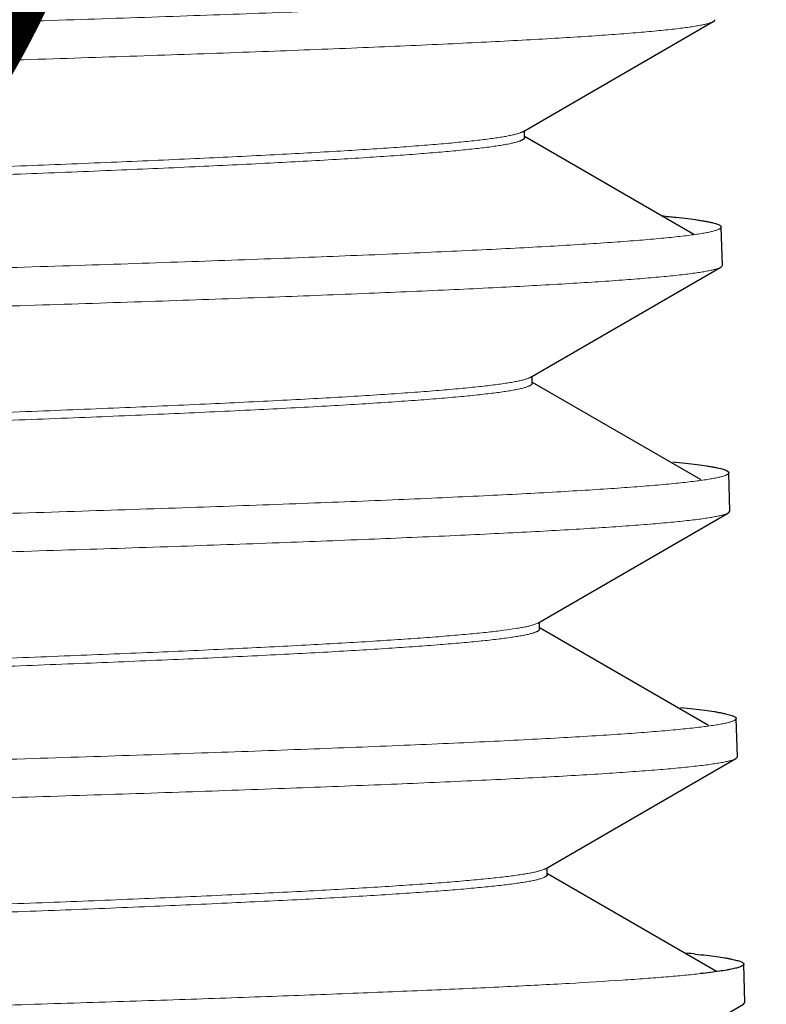
# Model space of a CAD drawing. Units: inches. Extents: x -3.5 to 8, y -15.4 to -11.
# Drawn here: x 7.1 to 7.3, y -12.1 to -11.8 of the extents above; entities that cross this region are included whole.
import ezdxf

# ---------------------------------------------------------------- set-up
doc = ezdxf.new("R2010")
doc.units = ezdxf.units.IN
doc.header["$LTSCALE"] = 0.5
doc.header["$MEASUREMENT"] = 0
doc.header["$PDMODE"] = 3
doc.header["$PDSIZE"] = 0.3125
doc.layers.get('0').update_dxf_attribs({"linetype": 'CONTINUOUS'})
doc.layers.get('Defpoints').update_dxf_attribs({"linetype": 'CONTINUOUS'})
doc.layers.add('Heavy', color=7, linetype='CONTINUOUS', lineweight=30)
doc.layers.add('Light', color=7, linetype='CONTINUOUS', lineweight=15)
doc.styles.get("Standard").update_dxf_attribs({"font": 'Helvetica Light.ttf', "width": 0.8, "height": 0.18})
doc.dimstyles.get("Standard").update_dxf_attribs({"dimtxt": 0.1, "dimasz": 0.1875, "dimexe": 0.1, "dimexo": 0.1, "dimgap": 0.09, "dimtad": 0, "dimtih": 1, "dimtoh": 1, "dimdec": 3, "dimzin": 4, "dimdsep": 46, "dimtxsty": 'Standard', "dimcen": 0.09, "dimadec": 0, "dimazin": 0, "dimtol": 1, "dimtp": 0.005, "dimtm": 0.005, "dimtfac": 1, "dimtdec": 3, "dimtofl": 0, "dimtmove": 0, "dimatfit": 3, "dimfxl": 1, "dimtolj": 1, "dimtzin": 4, "dimarcsym": 0})

# ---------------------------------------------------------------- blocks, each defined once
blk = doc.blocks.new('*D13')
at = {"color": 0, "lineweight": -2, "transparency": 16777216}
for p, q in [((5.724760095070232, -12.18785610182974), (5.724760095070232, -11.3167652761816)), ((8.008260095070233, -12.14610609425474), (8.008260095070233, -11.3167652761816)), ((5.912260095070232, -11.4167652761816), (6.418165267484025, -11.4167652761816)), ((7.820760095070233, -11.4167652761816), (7.31485492265644, -11.4167652761816))]:
    blk.add_line(p, q, dxfattribs=at)
at = {"color": 0, "transparency": 16777216}
for points in [[(5.912260095070232, -11.3855152761816), (5.912260095070232, -11.4480152761816), (5.724760095070232, -11.4167652761816)], [(7.820760095070233, -11.3855152761816), (7.820760095070233, -11.4480152761816), (8.008260095070233, -11.4167652761816)]]:
    blk.add_solid(points, dxfattribs=at)
at = {"layer": 'Defpoints', "color": 0, "transparency": 16777216}
for p in [(8.008260095070233, -11.4167652761816), (8.008260095070233, -12.24610609425474), (5.724760095070232, -12.28785610182974)]:
    blk.add_point(p, dxfattribs=at)
at = {"color": 0, "transparency": 16777216, "insert": (6.866510095070232, -11.4167652761816), "char_height": 0.18, "attachment_point": 5}
blk.add_mtext('\\A1;2-5/16"\\P(59 mm)', dxfattribs=at)

msp = doc.modelspace()

# ---------------------------------------------------------------- linework, layer by layer
at = {"layer": 'Heavy', "color": 7, "linetype": 'Continuous'}
for p, q in [((7.229377432470233, -11.86422866840474), (7.284726588720233, -11.83223071855474)), ((7.229377160620233, -11.86422866740474), (7.228576903020233, -11.86458718690474)), ((7.229909188820233, -11.86597005565474), (7.229909188820233, -11.86392121250474)), ((7.279091448620234, -11.89409321355474), (7.230042390670233, -11.86573965535474)), ((7.287369728570233, -11.90308751575474), (7.287029022970234, -11.89193613200474)), ((7.287029040420233, -11.89193672175474), (7.287029166320233, -11.89194551415474)), ((7.231562056920234, -11.93562494285474), (7.286910440470233, -11.90362790745474)), ((7.286910440470233, -11.90362790745474), (7.287369728520233, -11.90308751390474)), ((7.232090655170232, -11.93736999090474), (7.232090655170232, -11.93531931810474)), ((7.281195676270233, -11.96544994465474), (7.232223062720232, -11.93714096070474)), ((7.289210490220233, -11.96333613020474), (7.289210632870233, -11.96334546575474)), ((7.289551195870233, -11.97448751575474), (7.289210490270232, -11.96333613200474)), ((7.289094267820234, -11.97502512525474), (7.289551192220234, -11.97448739775474)), ((7.233746644170234, -12.00702126135474), (7.289094267820234, -11.97502512525474)), ((7.234271946320233, -12.00876992590474), (7.234170248120233, -12.00903740395474)), ((7.234272121470232, -12.00876992685474), (7.234272121470232, -12.00671744610474)), ((7.283362134820234, -12.03684263030474), (7.234403744270233, -12.00854225070474)), ((7.291391953970233, -12.03473601440474), (7.291392099420234, -12.03474541780474)), ((7.291732663170233, -12.04588751575474), (7.291391957570232, -12.03473613200474)), ((7.291278071070233, -12.04642237150474), (7.291732651620233, -12.04588714505474)), ((7.235931194870233, -12.07841762310474), (7.291278071070233, -12.04642237150474)), ((7.235931278920233, -12.07841762340474), (7.235467828970233, -12.07864339430474)), ((7.236453587820234, -12.08016986360474), (7.236453587820234, -12.07811559610474)), ((7.285622534720233, -12.10828959720474), (7.236584435020232, -12.07994352555474)), ((7.293573413220233, -12.10613575760474), (7.293573566020234, -12.10614537035474)), ((7.293914130470233, -12.11728751575474), (7.293573424870234, -12.10613613200474)), ((7.293461850570234, -12.11781964585474), (7.293914130470233, -12.11728751570474)), ((7.238115709670232, -12.14981402740474), (7.293461850570234, -12.11781964585474))]:
    msp.add_line(p, q, dxfattribs=at)
msp.add_arc((7.246138020070234, -12.42318838835474), 0.3217032131, 84.04795641619991, 84.49979948230002, dxfattribs=at)
for points, knots in [([(7.284726379320233, -11.83223071930474), (7.284797333670232, -11.83218973165474), (7.284922418020233, -11.83210935705474), (7.285073674770233, -11.83197421745474), (7.285168365420233, -11.83183500825474), (7.285189509370234, -11.83173411515474), (7.285188146470233, -11.83168810345474)], [0, 0, 0, 0, 0.3308023266, 0.5983263689, 0.8141683142, 1, 1, 1, 1]), ([(7.229908465970233, -11.86597005605474), (7.229908462170233, -11.86601120225474), (7.229892651870234, -11.86609844210474), (7.229825403320234, -11.86622319605474), (7.229717288070233, -11.86634544765474), (7.229568792020233, -11.86646656935474), (7.229379644170233, -11.86658740920474), (7.229050588120234, -11.86675999465474), (7.228774548620233, -11.86687114745474), (7.228576903020233, -11.86694338690474)], [0, 0, 0, 0, 0.0716065617, 0.150935374, 0.2438000621, 0.3538897521, 0.4834297063, 0.6337836244, 1, 1, 1, 1]), ([(7.269861800720234, -11.88868703470474), (7.271193293320234, -11.88881428580474), (7.273683450670234, -11.88906554410474), (7.277154878870233, -11.88946736230474), (7.279719233820233, -11.88981514210474), (7.281506460120232, -11.89009808135474), (7.282649935120233, -11.89029993105474), (7.283660544220234, -11.89050146580474), (7.284538123070233, -11.89070259320474), (7.285282619020233, -11.89090313585474), (7.285894666120234, -11.89110281520474), (7.286374456870233, -11.89130150700474), (7.286687897070234, -11.89147747600474), (7.286865697670233, -11.89162370165474), (7.286955795870233, -11.89172572055474), (7.287012939070234, -11.89182955930474), (7.287027887020233, -11.89190225165474), (7.287028907770232, -11.89193672120474)], [0, 0, 0, 0, 0.2266657543, 0.4241155575, 0.5921815344, 0.6651557472999999, 0.7307423451999999, 0.788940234, 0.8397710115000001, 0.8832850181999999, 0.9195683574, 0.9487771902, 0.9712237261, 0.9801246683, 0.9876759609, 0.9941561552, 1, 1, 1, 1]), ([(7.272924361320232, -11.96018055780474), (7.274187637470233, -11.96030412855474), (7.276550203570233, -11.96054811590474), (7.279843522220233, -11.96093828825474), (7.282276037370233, -11.96127599025474), (7.283971067870233, -11.96155073775474), (7.285055446070233, -11.96174676850474), (7.286013855020233, -11.96194248955474), (7.286846251870234, -11.96213780650474), (7.287552604170234, -11.96233256490474), (7.288133483020234, -11.96252651610474), (7.288589055170233, -11.96271954070474), (7.288886599370233, -11.96289048745474), (7.289055311070234, -11.96303235605474), (7.289140942820234, -11.96313146875474), (7.289195234670233, -11.96323227675474), (7.289209468920232, -11.96330267725474), (7.289210490170232, -11.96333613020474)], [0, 0, 0, 0, 0.226457289, 0.423732827, 0.5916483891, 0.6645537305, 0.7300778272, 0.7882349973, 0.8390552399, 0.8825890484000001, 0.9189236975, 0.9482188233, 0.9707942698, 0.9797800262999999, 0.9874320220999999, 0.9940288678, 1, 1, 1, 1]), ([(7.275210083920232, -12.03159889055474), (7.276465306420233, -12.03172173745474), (7.278812787620232, -12.03196429405474), (7.282085031570233, -12.03235218140474), (7.284501918670234, -12.03268790630474), (7.286186009420234, -12.03296105380474), (7.287263376220233, -12.03315594095474), (7.288215606520232, -12.03335051750474), (7.289042661370233, -12.03354469295474), (7.289744502320232, -12.03373831365474), (7.290321690470234, -12.03393113275474), (7.290774385820233, -12.03412303175474), (7.291070057570233, -12.03429298060474), (7.291237713420234, -12.03443401715474), (7.291322815820234, -12.03453255180474), (7.291376776470234, -12.03463277010474), (7.291390928320233, -12.03470275660474), (7.291391948320234, -12.03473601450474)], [0, 0, 0, 0, 0.2264581158, 0.4237304494, 0.5916377772, 0.6645368621, 0.7300557190000001, 0.7882101447, 0.8390297894, 0.8825648134999999, 0.918902184, 0.9482012740000001, 0.9707817392, 0.9797703718, 0.9874254665000001, 0.9940255784, 1, 1, 1, 1]), ([(7.236453572770232, -12.08016986635474), (7.236453571270232, -12.08020481935474), (7.236442221820234, -12.08027798780474), (7.236393034820233, -12.08038414895474), (7.236313180120233, -12.08048870645474), (7.236154779670233, -12.08063762670474), (7.235871892420233, -12.08081787390474), (7.235614849920234, -12.08093771550474), (7.235467828970233, -12.08099959430474)], [0, 0, 0, 0, 0.07784009110000001, 0.1621303248, 0.2580283007, 0.369085529, 0.6447671561, 1, 1, 1, 1]), ([(7.279497361120233, -12.10321946535474), (7.280589011320233, -12.10333356050474), (7.282630719420233, -12.10355893265474), (7.285476675670234, -12.10391950855474), (7.287578818920233, -12.10423167400474), (7.289043842020233, -12.10448562115474), (7.289981535220234, -12.10466684860474), (7.290810389520233, -12.10484778210474), (7.291530208820232, -12.10502836040474), (7.292140922920234, -12.10520845430474), (7.292643113020233, -12.10538787820474), (7.293037110020233, -12.10556653745474), (7.293293956120232, -12.10572475205474), (7.293439232720234, -12.10585553505474), (7.293513255720233, -12.10594725380474), (7.293560091420233, -12.10604034050474), (7.293572412970233, -12.10610489950474), (7.293573401470233, -12.10613575860474)], [0, 0, 0, 0, 0.2257004849, 0.422372214, 0.5898703981, 0.662649021, 0.7281049672, 0.7862426818000001, 0.8370811931000001, 0.8806750475, 0.9171311986, 0.9466365936, 0.9695509067, 0.9787723134, 0.9867127659, 0.9936511425, 1, 1, 1, 1]), ([(7.293573556570234, -12.10614537135474), (7.293573563770233, -12.10617445095474), (7.293564561070234, -12.10623513745474), (7.293525329570233, -12.10632347745474), (7.293461459370233, -12.10641059380474), (7.293334948470234, -12.10653440775474), (7.293108559420233, -12.10668461000474), (7.292759166120232, -12.10685406100474), (7.292312731220234, -12.10702415975474), (7.291769022570232, -12.10719482395474), (7.291127580320234, -12.10736594140474), (7.290388436320233, -12.10753738380474), (7.289551637970234, -12.10770908755474), (7.288242916820234, -12.10794974640474), (7.286362504520234, -12.10824561155474), (7.283813497720233, -12.10858731260474), (7.281983418870233, -12.10880084045474), (7.281004318270233, -12.10890899770474)], [0, 0, 0, 0, 0.0066680062, 0.013848835, 0.0219591967, 0.0312922543, 0.0543090954, 0.0838250005, 0.1202360217, 0.1637412644, 0.2144500753, 0.2724255881, 0.3377050078, 0.4103099596, 0.5775327029999999, 0.7741248643, 1, 1, 1, 1])]:
    msp.add_open_spline(points, degree=3, knots=knots, dxfattribs=at)
msp.add_open_spline([(7.231561317370232, -11.93562494295474), (7.231554798370233, -11.93562867810474), (7.231548279420233, -11.93563241325474), (7.231541760420233, -11.93563614835474)], degree=3, dxfattribs=at)
at = {"layer": 'Light', "color": 7, "linetype": 'Continuous'}
for points, knots in [([(7.284847699320233, -11.82054556305474), (7.284847702920233, -11.82059322900474), (7.284821626070233, -11.82069770425474), (7.284717290770233, -11.82084017215474), (7.284553619970232, -11.82097884205474), (7.284329374820233, -11.82111658685474), (7.284043713720234, -11.82125441220474), (7.283695989670234, -11.82139247390474), (7.283285958070234, -11.82153080530474), (7.282617300270232, -11.82172672515474), (7.281622780120232, -11.82196614210474), (7.280239612370233, -11.82224121610474), (7.278607542870233, -11.82251709520474), (7.276727438870232, -11.82279367260474), (7.274600412770232, -11.82307071695474), (7.272227850670234, -11.82334810535474), (7.269611158620233, -11.82362576390474), (7.265639588420234, -11.82401158765474), (7.260076175820233, -11.82448774320474), (7.252690986920234, -11.82504047930474), (7.244375723070233, -11.82559421450474), (7.235150255220233, -11.82614864810474), (7.225036734020232, -11.82670354020474), (7.214059663420233, -11.82725887965474), (7.202245443520233, -11.82781453235474), (7.184904091220233, -11.82857798810474), (7.161364083620233, -11.82952299055474), (7.131043500270232, -11.83062837110474), (7.098176189470234, -11.83173503925474), (7.063078194420234, -11.83284261205474), (7.026087629070235, -11.83395077095474), (6.987560485870233, -11.83505936090474), (6.947863277870233, -11.83616827035474), (6.907383148570233, -11.83727725250474), (6.880176427070234, -11.83801538495474), (6.866510095070232, -11.83838613200474)], [0, 0, 0, 0, 0.000341136, 0.0007432427, 0.0012454409, 0.0018681585, 0.0026219997, 0.0035128223, 0.004544087, 0.0057179551, 0.0084984436, 0.011861261, 0.0158094346, 0.0203432079, 0.0254608776, 0.0311601603, 0.0374384353, 0.0442928609, 0.0597174116, 0.0773989924, 0.0972943674, 0.1193593654, 0.14354261, 0.1697834299, 0.198020363, 0.2281879573, 0.2940121221, 0.3666266192, 0.445330203, 0.5293700202, 0.6179409228, 0.7101830406999999, 0.8052152337999999, 0.9021567836, 1, 1, 1, 1]), ([(6.866510095070232, -11.84953751575474), (6.879779829270234, -11.84917782030474), (6.906204810320233, -11.84846148070474), (6.945540841770233, -11.84738532835474), (6.984161141820234, -11.84630922275474), (7.021710657120233, -11.84523339645474), (7.057853228170233, -11.84415794550474), (7.092261933370233, -11.84308297205474), (7.124624758720232, -11.84200872935474), (7.154648956070233, -11.84093564000474), (7.182062835420234, -11.83986387070474), (7.203159683470233, -11.83894548245474), (7.218547222420233, -11.83820230825474), (7.228908683020233, -11.83766356675474), (7.238448582420233, -11.83712524750474), (7.247145239470234, -11.83658734860474), (7.254979097170233, -11.83605015975474), (7.261932492170233, -11.83551408700474), (7.267989624620233, -11.83497917000474), (7.272468873620234, -11.83451612090474), (7.275593006820234, -11.83413921480474), (7.277590881920233, -11.83387044125474), (7.279355793970232, -11.83360215500474), (7.280886790170232, -11.83333443910474), (7.282183559620233, -11.83306778050474), (7.283245705920233, -11.83280231300474), (7.283981185870234, -11.83256967285474), (7.284447860920233, -11.83237717845474), (7.284640795570233, -11.83228015775474), (7.284726379320233, -11.83223071930474)], [0, 0, 0, 0, 0.0950931884, 0.1893659498, 0.2818906617, 0.371858611, 0.4584637461, 0.5409139409, 0.6184668872, 0.6904236422, 0.7561304883, 0.8149969204999999, 0.8416940688, 0.8664880258, 0.8893217203, 0.9101419687000001, 0.9289055492, 0.9455711615000001, 0.9600998673000001, 0.9724639619, 0.9778273190000001, 0.9826414483, 0.9869042142, 0.9906147258, 0.9937742009999999, 0.9963856643000001, 0.9984556153, 0.9992919777, 1, 1, 1, 1]), ([(7.228576903020233, -11.86458718690474), (7.228303988370234, -11.86468693710474), (7.227687884970234, -11.86487991055474), (7.226656877670234, -11.86514273060474), (7.225428097820235, -11.86540649745474), (7.224002159070233, -11.86567096100474), (7.222379597470233, -11.86593592540474), (7.219827509170234, -11.86630809815474), (7.216150423220233, -11.86676483120474), (7.211159692220233, -11.86729194325474), (7.205409784670232, -11.86782046295474), (7.198913203520233, -11.86835008025474), (7.191683959270234, -11.86888027175474), (7.183738075420234, -11.86941104495474), (7.171764078970233, -11.87014663130474), (7.155148808620233, -11.87105381680474), (7.133338234770234, -11.87210946135474), (7.109177245720234, -11.87316670300474), (7.082878131720234, -11.87422543370474), (7.054672937370233, -11.87528494055474), (7.024809537420232, -11.87634515400474), (6.993551072070233, -11.87740574310474), (6.961172375670234, -11.87846663955474), (6.916590759220234, -11.87989079425474), (6.871482840270232, -11.88129715890474), (6.826245913620234, -11.88271083635474), (6.792645262170232, -11.88377160785474), (6.759690511220233, -11.88483211080474), (6.727671038170234, -11.88589223645474), (6.696868074370233, -11.88695182675474), (6.667551758220233, -11.88801080110474), (6.639979661220233, -11.88906879310474), (6.614393171870233, -11.89012572260474), (6.591017105870232, -11.89118078530474), (6.570055796170234, -11.89223384450474), (6.554184811920233, -11.89314020540474), (6.542832103620233, -11.89387604255474), (6.535368628370232, -11.89440537930474), (6.528631124170234, -11.89493396015474), (6.522634385170234, -11.89546176435474), (6.517391108370234, -11.89598809755474), (6.512912520770234, -11.89651259555474), (6.509665485620234, -11.89696870680474), (6.507459957420233, -11.89734221715474), (6.506097582320233, -11.89760583170474), (6.504932086320233, -11.89786864690474), (6.503963349970233, -11.89813032300474), (6.503191688470233, -11.89839042290474), (6.502751621320233, -11.89858645395474), (6.502569764570234, -11.89868975100474)], [0, 0, 0, 0, 0.0011987461, 0.0026607827, 0.0043883831, 0.006382463000000001, 0.0086432196, 0.0111704359, 0.0170219717, 0.0239279111, 0.0318733363, 0.0408423879, 0.05081785549999999, 0.0617771262, 0.0736956762, 0.1003090303, 0.1304241029, 0.1637792899, 0.2000793133, 0.2390077554, 0.2802206379, 0.3233571143, 0.3680374586, 0.4138693028, 0.5073705761999999, 0.5542187673, 0.600583522, 0.6460577614, 0.6902426256, 0.7327509187000001, 0.7732092587999999, 0.8112647061, 0.8465820747, 0.8788551212000001, 0.9077995669, 0.9331657556, 0.9444360145999999, 0.9547327542, 0.9640331362000001, 0.9723163892, 0.9795672598, 0.9857719670999999, 0.9909180352, 0.9930919537, 0.9949997396, 0.9966419717, 0.9980200844, 0.9991371756, 1, 1, 1, 1]), ([(7.228576903020233, -11.86694338690474), (7.228303890870233, -11.86704317275474), (7.227687546420233, -11.86723621135474), (7.226656110270232, -11.86749911420474), (7.225426774870233, -11.86776296480474), (7.224000154320233, -11.86802751270474), (7.222376785220233, -11.86829256185474), (7.219823371870234, -11.86866485630474), (7.216144323320233, -11.86912173645474), (7.211150877570233, -11.86964901710474), (7.205397785620233, -11.87017770615474), (7.198897564770233, -11.87070749325474), (7.191664243470234, -11.87123785475474), (7.183713865120232, -11.87176879865474), (7.171733102320234, -11.87250462085474), (7.155108503670233, -11.87341209555474), (7.133285817820234, -11.87446807830474), (7.109111666020233, -11.87552565830474), (7.082798590620234, -11.87658472800474), (7.054578907620233, -11.87764457435474), (7.024700781070234, -11.87870512685474), (6.993427646770234, -11.87976605565474), (6.961034648520233, -11.88082729105474), (6.916435582170234, -11.88225187440474), (6.871311723170233, -11.88365868375474), (6.826060761420234, -11.88507284230474), (6.792452175670233, -11.88613395140474), (6.759491605420234, -11.88719479040474), (6.727468660020232, -11.88825525195474), (6.696664788020234, -11.88931517540474), (6.667350302820234, -11.89037448225474), (6.639782930770233, -11.89143280260474), (6.614204171070233, -11.89249005675474), (6.590838913020233, -11.89354543825474), (6.569891532270233, -11.89459880480474), (6.554034106870233, -11.89550548240474), (6.542693801470232, -11.89624161015474), (6.535240767970233, -11.89677110380474), (6.528514456870234, -11.89729983960474), (6.522529640270232, -11.89782779175474), (6.517298989270234, -11.89835425770474), (6.512833720520234, -11.89887887240474), (6.509598222720232, -11.89933514765474), (6.507402279320234, -11.89970886085474), (6.506047289720232, -11.89997253370474), (6.504889321770234, -11.90023539385474), (6.503928225820234, -11.90049709735474), (6.503164314170233, -11.90075719535474), (6.502729600170232, -11.90095343750474), (6.502550622220234, -11.90105692060474)], [0, 0, 0, 0, 0.001199138, 0.0026617292, 0.0043900481, 0.0063850107, 0.008646813599999999, 0.0111752392, 0.0170296784, 0.0239391512, 0.0318887229, 0.0408625184, 0.0508433032, 0.06180843230000001, 0.0737333585, 0.1003608996, 0.1304918201, 0.1638642184, 0.2001824705, 0.2391297889, 0.2803618205, 0.3235173007, 0.3682161108, 0.4140654512, 0.5075971954, 0.5544575633, 0.6008319481000001, 0.646312939, 0.6905013399, 0.7330097040000001, 0.7734643763, 0.8115122553, 0.8468179859, 0.8790752331999999, 0.9079997086, 0.9333417166, 0.9445983659, 0.9548804916, 0.9641652387, 0.9724319101000001, 0.9796653013, 0.9858516329000001, 0.9909784717, 0.9931425153, 0.995040275, 0.9966723553, 0.9980402391, 0.999147124, 1, 1, 1, 1]), ([(7.287029042170234, -11.89194551360474), (7.287029087970234, -11.89199317915474), (7.287002968970233, -11.89209774700474), (7.286898176620234, -11.89224021725474), (7.286733734620233, -11.89237884515474), (7.286508365970233, -11.89251656135474), (7.286221222120233, -11.89265436680474), (7.285871661120233, -11.89279241535474), (7.285459448870233, -11.89293073710474), (7.284787215870233, -11.89312665195474), (7.283787469270234, -11.89336605335474), (7.282397172120234, -11.89364111395474), (7.280756758720234, -11.89391701525474), (7.278866996870233, -11.89419358935474), (7.276728918970232, -11.89447062480474), (7.274343943470233, -11.89474800810474), (7.271713562920233, -11.89502566340474), (7.267721364670233, -11.89541148055474), (7.262129051370232, -11.89588767385474), (7.254705432070233, -11.89644038920474), (7.246346860220232, -11.89699410995474), (7.237073367370233, -11.89754856760474), (7.226907191170232, -11.89810345580474), (7.215872922070233, -11.89865878405474), (7.203997163820233, -11.89921444700474), (7.186565461370233, -11.89997790960474), (7.162902758520232, -11.90092290480474), (7.132424134020233, -11.90202829505474), (7.099385585370234, -11.90313496565474), (7.064104766070233, -11.90424253515474), (7.026921332670232, -11.90535070275474), (6.988193013370234, -11.90645930525474), (6.948288387620233, -11.90756823250474), (6.907596705220232, -11.90867723430474), (6.880247868670233, -11.90941537765474), (6.866510095070232, -11.90978613205474)], [0, 0, 0, 0, 0.0003393698, 0.0007398541, 0.0012407621, 0.0018625005, 0.0026156088, 0.0035058823, 0.004536727700000001, 0.0057102594, 0.0084901613, 0.0118522571, 0.0157993594, 0.0203323158, 0.0254496113, 0.031148766, 0.03742696490000001, 0.0442811736, 0.0597045909, 0.0773860247, 0.0972815742, 0.1193459314, 0.1435290871, 0.1697702882, 0.1980070678, 0.2281745837, 0.2939995263, 0.3666147, 0.4453189478, 0.5293594016, 0.6179310390999999, 0.7101753873000001, 0.8052105742, 0.9021540498, 1, 1, 1, 1]), ([(6.866510095070232, -11.92093751575474), (6.879850904870233, -11.92057776570474), (6.906417761170234, -11.91986130835474), (6.945965070170233, -11.91878497505474), (6.984792880370234, -11.91770868080474), (7.022543805570233, -11.91663266285474), (7.058879573570232, -11.91555703410474), (7.093471441770234, -11.91448187635474), (7.126005527920233, -11.91340747640474), (7.156187717770232, -11.91233421310474), (7.183744869770234, -11.91126228340474), (7.204951282320232, -11.91034375100474), (7.220417999420233, -11.90960045370474), (7.230832196720234, -11.90906161065474), (7.240420279120233, -11.90852322150474), (7.249160367820235, -11.90798526025474), (7.257032756320232, -11.90744797050474), (7.264019811420233, -11.90691180770474), (7.270105614670234, -11.90637687075474), (7.274605560570233, -11.90591371450474), (7.277743592070234, -11.90553672170474), (7.279750064170234, -11.90526789945474), (7.281522390770233, -11.90499958700474), (7.283059499270234, -11.90473186710474), (7.284360954970232, -11.90446517885474), (7.285426347370233, -11.90419968860474), (7.286163687870234, -11.90396700540474), (7.286631193970234, -11.90377443615474), (7.286824335370234, -11.90367737485474), (7.286909965120232, -11.90362790825474)], [0, 0, 0, 0, 0.0951067609, 0.1893953822, 0.2819350482, 0.3719162722, 0.4585335141, 0.5409923177, 0.6185513438, 0.6905112529, 0.7562188773, 0.8150832615000001, 0.8417779201000001, 0.8665681943000001, 0.8893982720999999, 0.9102139856999999, 0.9289712264, 0.9456302284, 0.9601522284999999, 0.9725074681999999, 0.9778660334999999, 0.9826754101, 0.9869336609999999, 0.9906394481, 0.99379339, 0.9963987248, 0.998462195, 0.9992952623, 1, 1, 1, 1]), ([(7.231541760420233, -11.93563614835474), (7.231454422420233, -11.93568574035474), (7.231260448270234, -11.93578347100474), (7.230800016320233, -11.93597767010474), (7.230087880120232, -11.93621369290474), (7.229071306070233, -11.93648361320474), (7.227843933070233, -11.93675449130474), (7.226406317320233, -11.93702627635474), (7.224074499520233, -11.93741154125474), (7.220638116920233, -11.93788191190474), (7.215894493120233, -11.93842278910474), (7.210336466770233, -11.93896526905474), (7.203976983770232, -11.93950926360474), (7.196830895420234, -11.94005422240474), (7.188914599270234, -11.94059980935474), (7.180246467570234, -11.94114580710474), (7.170846926120232, -11.94169224940474), (7.156917363020234, -11.94244546100474), (7.137854531070232, -11.94337644760474), (7.113125432070234, -11.94446346475474), (7.086097949770233, -11.94555176865474), (7.057023564870233, -11.94664120385474), (7.026173182620234, -11.94773133535474), (6.993834077020233, -11.94882193275474), (6.960307140520234, -11.94991287950474), (6.925904572570232, -11.95100396850474), (6.890946250470234, -11.95209515530474), (6.855757514770232, -11.95318628655474), (6.820665399420234, -11.95427731510474), (6.785996307120234, -11.95536809425474), (6.752072237670232, -11.95645858340474), (6.719208595420234, -11.95754858115474), (6.687710429120234, -11.95863801440474), (6.657870317970234, -11.95972662400474), (6.629965253270234, -11.96081414570474), (6.604253934870233, -11.96190020950474), (6.580975208720233, -11.96298421675474), (6.563197938270234, -11.96391533215474), (6.550353031120233, -11.96466971965474), (6.541803886370232, -11.96521462920474), (6.534008048620233, -11.96575903395474), (6.526983277620232, -11.96630262750474), (6.520745916720234, -11.96684521995474), (6.516048613920233, -11.96731270585474), (6.512696180270233, -11.96769136795474), (6.510487269970232, -11.96796389265474), (6.508484569320233, -11.96823614495474), (6.506689301520233, -11.96850805605474), (6.505102622570233, -11.96877951880474), (6.503725324920232, -11.96905035540474), (6.502557967220232, -11.96932041090474), (6.501719135570234, -11.96955537850474), (6.501155636120233, -11.96974743685474), (6.500809505970233, -11.96988328130474), (6.500515877420233, -11.97001894065474), (6.500274521120232, -11.97015450520474), (6.500084975170232, -11.97029023795474), (6.499946693520233, -11.97042713330474), (6.499859723520233, -11.97056739215474), (6.499838795920233, -11.97066729690474), (6.499838804620234, -11.97071375890474)], [0, 0, 0, 0, 0.0004109072, 0.0008874683, 0.0020434823, 0.0034762392, 0.0051894651, 0.0071845481, 0.0094614674, 0.0148581871, 0.0213724401, 0.0289937077, 0.0377047281, 0.0474852822, 0.0583147262, 0.07016890690000001, 0.0830189256, 0.0968354419, 0.1272414155, 0.161102256, 0.1981059036, 0.2379071177, 0.2801363116, 0.324401353, 0.3702897837, 0.4173760976, 0.4652217536, 0.513382811, 0.5614113451, 0.6088618791, 0.6552930506, 0.7002749993999999, 0.7433892854, 0.7842370474, 0.8224395881000001, 0.8576425108, 0.8895221240000001, 0.917781638, 0.9304728438, 0.9421642842, 0.9528291581999999, 0.9624450382999999, 0.9709899686, 0.9784437270999999, 0.9817570227, 0.9847926473, 0.9875492673, 0.990025692, 0.9922209490999999, 0.9941346212000001, 0.9957676265000001, 0.9971221090000001, 0.9976962207, 0.9982026369, 0.9986427098999999, 0.9990185519, 0.9993336206, 0.9995938703, 0.9998099122, 1, 1, 1, 1]), ([(7.232090413920233, -11.93736999200474), (7.232090359420233, -11.93741661565474), (7.232069262870233, -11.93751683525474), (7.231981969470233, -11.93765754140474), (7.231843244070234, -11.93779488530474), (7.231653121820234, -11.93793106060474), (7.231411040170233, -11.93806706265474), (7.231116519520233, -11.93820315510474), (7.230769311820234, -11.93833942925474), (7.230203964620234, -11.93853210185474), (7.229362207970233, -11.93876781220474), (7.228190609470234, -11.93903866350474), (7.226808302570232, -11.93931025905474), (7.225216087920234, -11.93958253825474), (7.223414874320234, -11.93985525290474), (7.221405729770233, -11.94012829495474), (7.219189737270232, -11.94040159425474), (7.215826306970234, -11.94078132465474), (7.211113829470234, -11.94124997025474), (7.204856922270233, -11.94179401325474), (7.197810855670234, -11.94233901975474), (7.189991845170233, -11.94288471615474), (7.181418003420234, -11.94343085335474), (7.168537816170232, -11.94418697175474), (7.150714740220232, -11.94511990345474), (7.127379292070234, -11.94620606390474), (7.101610964670233, -11.94729392585474), (7.073649829470233, -11.94838319100474), (7.043756775720233, -11.94947324420474), (7.012210007070234, -11.95056398430474), (6.979303749370233, -11.95165507155474), (6.945344216070232, -11.95274644590474), (6.910647778170233, -11.95383793105474), (6.875537299620234, -11.95492944710474), (6.840339581570234, -11.95602088430474), (6.805382046920233, -11.95711216115474), (6.770989847020234, -11.95820316760474), (6.737482801320233, -11.95929379025474), (6.705172258670233, -11.96038392580474), (6.674358702120234, -11.96147332440474), (6.645328049170233, -11.96256188430474), (6.618350299820232, -11.96364912570474), (6.593675450120232, -11.96473467645474), (6.571532724170234, -11.96581791015474), (6.554760042520233, -11.96675040270474), (6.542760977420233, -11.96750736395474), (6.534874117870233, -11.96805204665474), (6.527756840570234, -11.96859592155474), (6.521425642770232, -11.96913877750474), (6.515895163170233, -11.96968023045474), (6.511177927620233, -11.97021987295474), (6.507762579270233, -11.97068915805474), (6.505447133020233, -11.97107362175474), (6.504021518970232, -11.97134477845474), (6.502805718720232, -11.97161500935474), (6.501800060170233, -11.97188420810474), (6.501096599270234, -11.97211964960474), (6.500642895020233, -11.97231345200474), (6.500452224720233, -11.97241099170474), (6.500366548070234, -11.97246049640474)], [0, 0, 0, 0, 0.000190743, 0.0004075252, 0.0006686125, 0.000984647, 0.0013616177, 0.0018030161, 0.0023109861, 0.0028869103, 0.0042459074, 0.0058847943, 0.007805536899999999, 0.0100083558, 0.0124928148, 0.015258131, 0.0183033045, 0.0216271927, 0.0291055395, 0.0376768838, 0.0473210829, 0.0580175625, 0.0697429437, 0.0824685793, 0.1108024561, 0.1427583564, 0.1780396422, 0.2163173286, 0.2572372394, 0.3004167928, 0.3454558982, 0.3919345239, 0.439420911, 0.4874732805, 0.5356449762, 0.5834880896, 0.6305582925, 0.6764182404000001, 0.7206418901999999, 0.7628196593000001, 0.8025587791, 0.8394930197, 0.8732781903, 0.9036037856999999, 0.9301894193000001, 0.9420022681, 0.9527907151, 0.9625321076000001, 0.9712044370999999, 0.9787869815000001, 0.9852653035, 0.990628188, 0.9928885118, 0.9948670748999999, 0.9965644856, 0.9979825834999999, 0.9991250109, 0.9995951820000001, 1, 1, 1, 1]), ([(7.289210632220232, -11.96334546575474), (7.289210627870233, -11.96339315535474), (7.289184171520233, -11.96349782495474), (7.289078678470233, -11.96364022840474), (7.288913349470233, -11.96377883010474), (7.288686827270233, -11.96391652880474), (7.288398253320233, -11.96405432750474), (7.288046965170233, -11.96419237210474), (7.287632715870233, -11.96433069205474), (7.286957092870233, -11.96452661905474), (7.285952232820234, -11.96476602950474), (7.284554696320233, -11.96504108850474), (7.282905640020234, -11.96531695020474), (7.281005972920234, -11.96559352645474), (7.278856838720232, -11.96587056980474), (7.276459620820233, -11.96614795885474), (7.273815718070233, -11.96642561835474), (7.269802761520232, -11.96681144650474), (7.264181406320233, -11.96728759245474), (7.256719347870234, -11.96784033430474), (7.248317513520233, -11.96839406995474), (7.238995973820233, -11.96894849150474), (7.228777127170233, -11.96950338670474), (7.217685736170234, -11.97005873020474), (7.205748458220233, -11.97061437635474), (7.188226429270234, -11.97137783520474), (7.164441160370234, -11.97232284010474), (7.133804699820233, -11.97342822065474), (7.100594982370232, -11.97453488715474), (7.065131116320233, -11.97564247125474), (7.027754555220232, -11.97675064465474), (6.988824832770232, -11.97785927130474), (6.948712675320234, -11.97896821760474), (6.907809689120233, -11.98007723125474), (6.880318950770233, -11.98081538010474), (6.866510095070232, -11.98118613200474)], [0, 0, 0, 0, 0.0003377949, 0.000737064, 0.0012369712, 0.0018578179, 0.0026100922, 0.0034995729, 0.0045296701, 0.0057025128, 0.0084813072, 0.0118428381, 0.0157900433, 0.0203229045, 0.0254397087, 0.0311382014, 0.037415798, 0.04426969730000001, 0.059693558, 0.0773743382, 0.09726911419999999, 0.1193340018, 0.1435170025, 0.1697576206, 0.1979947669, 0.2281625309, 0.2939872644, 0.3666028988, 0.4453075945, 0.5293486694, 0.6179228986, 0.7101695051000001, 0.8052074224, 0.9021538665000001, 1, 1, 1, 1]), ([(6.866510095070232, -11.99233751575474), (6.879922134170233, -11.99197770750474), (6.906630878670233, -11.99126113350474), (6.946389390620233, -11.99018462275474), (6.985424461020234, -11.98910814830474), (7.023376656770234, -11.98803194730474), (7.059905745920233, -11.98695613565474), (7.094680992120233, -11.98588079210474), (7.127386490720234, -11.98480622790474), (7.157726546270233, -11.98373280130474), (7.185426700870233, -11.98266072300474), (7.206742514220233, -11.98174204835474), (7.222288409020232, -11.98099863110474), (7.232755365120232, -11.98045970675474), (7.242391607020233, -11.97992123810474), (7.251175138120233, -11.97938320045474), (7.259086141470233, -11.97884583130474), (7.266106893470234, -11.97830959075474), (7.272221392170232, -11.97777458430474), (7.276742094820232, -11.97731134910474), (7.279894170220233, -11.97693427785474), (7.281909242270233, -11.97666541655474), (7.283688879670233, -11.97639706675474), (7.285231995470234, -11.97612931630474), (7.286538142970233, -11.97586260160474), (7.287606902870234, -11.97559709165474), (7.288346237920234, -11.97536437325474), (7.288814668020233, -11.97517172930474), (7.289008048820232, -11.97507462435474), (7.289093734220234, -11.97502512605474)], [0, 0, 0, 0, 0.0951212438, 0.1894245238, 0.2819783292, 0.3719725007, 0.4586014741, 0.5410700129, 0.6186355125999999, 0.6905978534999999, 0.7563054924, 0.8151673002, 0.8418595812, 0.8666466272, 0.8894727438, 0.910283747, 0.9290353785, 0.9456879615, 0.9602027726000001, 0.9725498716, 0.9779040193999999, 0.9827087586, 0.9869621584, 0.9906628679, 0.9938114178, 0.9964110423, 0.9984684934, 0.9992984418, 1, 1, 1, 1]), ([(7.233746386270234, -12.00702126245474), (7.233568650670234, -12.00712396020474), (7.233137010320235, -12.00731873610474), (7.232378484320234, -12.00757688550474), (7.231424082170234, -12.00783661060474), (7.230273974970233, -12.00809746755474), (7.228927877470232, -12.00835911960474), (7.226745779570233, -12.00872993560474), (7.223530599620233, -12.00918257060474), (7.219093344520234, -12.00970313130474), (7.213895117970234, -12.01022543460474), (7.207946744820234, -12.01074906465474), (7.201260867770232, -12.01127349165474), (7.193852169270233, -12.01179866715474), (7.182577364320233, -12.01252871185474), (7.166808400020233, -12.01342775230474), (7.145973210370233, -12.01447207740474), (7.122725471770234, -12.01551819570474), (7.097265353720234, -12.01656597040474), (7.069812926420232, -12.01761467015474), (7.040604861620233, -12.01866410840474), (7.009893170570233, -12.01971403200474), (6.977942777820234, -12.02076427735474), (6.933669042570234, -12.02217723655474), (6.877355351120233, -12.02392030485474), (6.820880153570233, -12.02565849865474), (6.776091190470234, -12.02706682115474), (6.743470356770233, -12.02811666680474), (6.711905927770232, -12.02916603935474), (6.681669175820232, -12.03021492545474), (6.653020569720233, -12.03126299095474), (6.626205986970234, -12.03231020375474), (6.601456362370232, -12.03335594420474), (6.578983901620234, -12.03440010150474), (6.561771313670233, -12.03529586040474), (6.549283409570233, -12.03602113375474), (6.540925929320233, -12.03654580820474), (6.533268152920234, -12.03706998870474), (6.526326554270234, -12.03759365780474), (6.520115738120234, -12.03811649815474), (6.514648806120233, -12.03863801150474), (6.509937641670234, -12.03915810100474), (6.506491057670234, -12.03960947560474), (6.504120753020233, -12.03997790910474), (6.502631832920233, -12.04023925095474), (6.501338015570234, -12.04049998225474), (6.500543837970234, -12.04068784595474), (6.500180323120233, -12.04078376805474)], [0, 0, 0, 0, 0.0008382022999999999, 0.001925991, 0.0032704114, 0.0048747918, 0.006740778399999999, 0.0088691546, 0.013912236, 0.0199966751, 0.0271115035, 0.0352445686, 0.0443795531, 0.05449590889999999, 0.0655726792, 0.09051488619999999, 0.1189900376, 0.1507567704, 0.1855396331, 0.2230408213, 0.2629367018, 0.3048837204, 0.3485210953, 0.3934722729, 0.4857615876, 0.5785805868, 0.6241903464999999, 0.6687416724, 0.7118523233, 0.7531506231, 0.7922835922, 0.8289132182, 0.8627276976999999, 0.8934352917, 0.9207751868, 0.9331074918000001, 0.9445137484, 0.9549688671, 0.9644499636, 0.9729390868000001, 0.9804192264, 0.9868741214, 0.9922926179000001, 0.9946112531, 0.9966687112, 0.9984648279, 1, 1, 1, 1]), ([(7.234170248120233, -12.00903740395474), (7.234133046720233, -12.00908624385474), (7.234037067020234, -12.00918338755474), (7.233856157170234, -12.00931568630474), (7.233625688620233, -12.00944795825474), (7.233223880020233, -12.00963736955474), (7.232590883820233, -12.00986695650474), (7.231677059120234, -12.01012900820474), (7.230563151720233, -12.01039213345474), (7.229249447170233, -12.01065619145474), (7.227736057120234, -12.01092085035474), (7.225323746670234, -12.01129401235474), (7.221813784270234, -12.01175095240474), (7.217014408670233, -12.01227752765474), (7.211443029120234, -12.01280561365474), (7.205111624170234, -12.01333479235474), (7.198034133520233, -12.01386477950474), (7.190226340870232, -12.01439539695474), (7.181705182220233, -12.01492640140474), (7.172489362270234, -12.01545766245474), (7.162599415970233, -12.01598922960474), (7.148129767020233, -12.01671900820474), (7.128532496620235, -12.01762263665474), (7.103326695020233, -12.01868055235474), (7.076035068920232, -12.01973940885474), (7.046897431920234, -12.02079917515474), (7.016170561870233, -12.02185943325474), (6.984124622020234, -12.02292008805474), (6.951041595170233, -12.02398097595474), (6.917212419720233, -12.02504197675474), (6.871477555070232, -12.02645768290474), (6.825747504970233, -12.02786389895474), (6.780424819870232, -12.02928550150474), (6.747363844020233, -12.03034583935474), (6.715346382570234, -12.03140572580474), (6.684653265120232, -12.03246510520474), (6.655554160770233, -12.03352366815474), (6.628303914420233, -12.03458136585474), (6.603141961170232, -12.03563756375474), (6.580288372270234, -12.03669217620474), (6.562781090520234, -12.03759686130474), (6.550078409370233, -12.03832941150474), (6.541577420870233, -12.03885935615474), (6.533788830720233, -12.03938878700474), (6.526729752270233, -12.03991770075474), (6.520415371020233, -12.04044577560474), (6.514859250370234, -12.04097249525474), (6.510073702170233, -12.04149775050474), (6.506574580770232, -12.04195367815474), (6.504169961920233, -12.04232590410474), (6.502661113720233, -12.04258984565474), (6.501351291420233, -12.04285315765474), (6.500547807170234, -12.04304299860474), (6.500180323120233, -12.04313996805474)], [0, 0, 0, 0, 0.0002505096, 0.0005527444, 0.0009124682000000001, 0.0013330453, 0.0023639672, 0.0036551605, 0.0052107408, 0.0070327191, 0.0091220642, 0.0114790474, 0.0169923383, 0.0235628823, 0.0311788532, 0.0398266202, 0.04948679650000001, 0.0601379154, 0.0717582737, 0.08432322699999999, 0.0978038173, 0.1121706768, 0.1434391234, 0.1778517402, 0.215109012, 0.2548815912, 0.2968214345, 0.3405593378, 0.3857111644, 0.4318804668, 0.4786613965, 0.5724138782, 0.6185623461, 0.6636838382, 0.7073829095999999, 0.7492756775, 0.7889964017000001, 0.8261952992, 0.8605492591, 0.8917556441, 0.9195444123000001, 0.9320794494, 0.9436727394, 0.9542984321, 0.9639326026, 0.9725565548999999, 0.9801527536, 0.986704378, 0.9921996854999999, 0.994549171, 0.9966324087999999, 0.9984492192000001, 1, 1, 1, 1]), ([(7.291392090970232, -12.03474541795474), (7.291392075420234, -12.03479312220474), (7.291365411620234, -12.03489789220474), (7.291259321020233, -12.03504026395474), (7.291093145020232, -12.03517883530474), (7.290865465870233, -12.03531651500474), (7.290575416920234, -12.03545430460474), (7.290222328070234, -12.03559234465474), (7.289805951170234, -12.03573066275474), (7.289126820370234, -12.03592659795474), (7.288116757870233, -12.03616601080474), (7.286711997270233, -12.03644106740474), (7.285054405170232, -12.03671692510474), (7.283144910120233, -12.03699350280474), (7.280984670770234, -12.03727054660474), (7.278575072370232, -12.03754793600474), (7.275917514370233, -12.03782559555474), (7.271883811120233, -12.03821142405474), (7.266233423970233, -12.03868756575474), (7.258732865820233, -12.03924030795474), (7.250287700620234, -12.03979404150474), (7.240918104970232, -12.04034845640474), (7.230646597320233, -12.04090334960474), (7.219498062320232, -12.04145869065474), (7.207499292720232, -12.04201432940474), (7.189887051670233, -12.04277778225474), (7.165979444770233, -12.04372277410474), (7.135185302370234, -12.04482814900474), (7.101804349270234, -12.04593481110474), (7.066157230770234, -12.04704241265474), (7.028587395970233, -12.04815060095474), (6.989456412170235, -12.04925924350474), (6.949136998770232, -12.05036820185474), (6.908022808870232, -12.05147722475474), (6.880390179520234, -12.05221537860474), (6.866510095070232, -12.05258613200474)], [0, 0, 0, 0, 0.0003361701, 0.0007340797, 0.0012329045, 0.001852878, 0.0026044293, 0.0034932978, 0.0045228683, 0.005695254300000001, 0.008473311899999999, 0.0118343102, 0.015781137, 0.0203136618, 0.0254301653, 0.0311283978, 0.0374057825, 0.0442595286, 0.0596832046, 0.07736376589999999, 0.09725838140000001, 0.1193232321, 0.1435061081, 0.1697466057, 0.197983772, 0.2281514647, 0.2939758315, 0.3665907664, 0.445296108, 0.5293391908, 0.6179158048, 0.7101644288, 0.8052044073000001, 0.9021526648999999, 1, 1, 1, 1]), ([(6.866510095070232, -12.06373751575474), (6.879993845170233, -12.06337763710474), (6.906844556320232, -12.06266094585474), (6.946814161070233, -12.06158426165474), (6.986056021720234, -12.06050762145474), (7.024209274220233, -12.05943124915474), (7.060931584720233, -12.05835525010474), (7.095889960970233, -12.05727974940474), (7.128767001520233, -12.05620499625474), (7.159265106570233, -12.05513141840474), (7.187108227120234, -12.05405920680474), (7.208533248820233, -12.05314036485474), (7.224158297170233, -12.05239684500474), (7.234678044120233, -12.05185788975474), (7.244362406970234, -12.05131928780474), (7.253189440620233, -12.05078115785474), (7.261139229920232, -12.05024377925474), (7.268193731270232, -12.04970743165474), (7.274336984920232, -12.04917227960474), (7.278878668670233, -12.04870904250474), (7.282045012670233, -12.04833190690474), (7.284068458270234, -12.04806299790474), (7.285855017720232, -12.04779455665474), (7.287403922520232, -12.04752673490474), (7.288714904320234, -12.04726000105474), (7.289787421870233, -12.04699449035474), (7.290529118070234, -12.04676177005474), (7.290998677370233, -12.04656906110474), (7.291192344820233, -12.04647190940474), (7.291278084970234, -12.04642237150474)], [0, 0, 0, 0, 0.09513885470000001, 0.1894536758, 0.2820200275, 0.3720277574, 0.4586671914, 0.5411447381000001, 0.6187163533, 0.6906826424, 0.7563900659999999, 0.8152475009000001, 0.8419379421, 0.8667227895999999, 0.8895435908, 0.9103499943000001, 0.9290977629, 0.9457433444, 0.9602503220999999, 0.9725911498, 0.9779413444, 0.9827408245999999, 0.9869880805, 0.9906831071, 0.9938268477, 0.9964219245999999, 0.9984744329, 0.9993015673000001, 1, 1, 1, 1]), ([(7.235467828970233, -12.07864339430474), (7.235229708220233, -12.07874361555474), (7.234681569270233, -12.07893617990474), (7.233750956120232, -12.07919608680474), (7.232622385070233, -12.07945714310474), (7.231296335520234, -12.07971904495474), (7.229773141020233, -12.07998154010474), (7.227352430220233, -12.08035140705474), (7.223837259920233, -12.08080449895474), (7.219037883920233, -12.08132665225474), (7.213475149570233, -12.08185033550474), (7.207160955520234, -12.08237522170474), (7.200108674520234, -12.08290074055474), (7.192333677720233, -12.08342688595474), (7.180573455320234, -12.08415693080474), (7.164205011520233, -12.08505681750474), (7.142662942420232, -12.08610321870474), (7.118729558370234, -12.08715129290474), (7.092611582920235, -12.08820091935474), (7.064535579170233, -12.08925135980474), (7.034744108670234, -12.09030253825474), (7.003495253520233, -12.09135411585474), (6.971059128370234, -12.09240602710474), (6.926254955020234, -12.09381969110474), (6.869440440370234, -12.09556373800474), (6.812578398620232, -12.09730615265474), (6.767622482370234, -12.09871803800474), (6.734988535670233, -12.09976938130474), (6.703487395970233, -12.10082023585474), (6.673390694270234, -12.10187054875474), (6.644958403520233, -12.10291999325474), (6.618435300820233, -12.10396851015474), (6.594050510020233, -12.10501541640474), (6.572013667220233, -12.10606060805474), (6.555207120970232, -12.10695835300474), (6.543077093870233, -12.10768592875474), (6.535011490420233, -12.10821119495474), (6.527660444320233, -12.10873588165474), (6.521039824920233, -12.10925995830474), (6.515163601720234, -12.10978306480474), (6.510044088570233, -12.11030453780474), (6.505692416570234, -12.11082424605474), (6.502552928970232, -12.11127667735474), (6.500434437420234, -12.11164766445474), (6.499137573270234, -12.11190878810474), (6.498038047320232, -12.11216903480474), (6.497375414570234, -12.11235908580474), (6.497078729670234, -12.11245695365474)], [0, 0, 0, 0, 0.0010480916, 0.0023531683, 0.0039186531, 0.0057460809, 0.0078360385, 0.010188588, 0.0156800285, 0.0222127297, 0.0297730365, 0.0383462618, 0.0479163575, 0.0584620219, 0.06996008690000001, 0.09571728460000001, 0.1249656036, 0.1574553856, 0.1929038411, 0.2310072908, 0.2714346874, 0.3138380727, 0.3578504672, 0.4030918601, 0.4956916603, 0.5884461507, 0.6338800666, 0.6781603145, 0.7209053626, 0.761746052, 0.8003319409, 0.836328926, 0.8694298054, 0.8993478849, 0.9258289304999999, 0.9377077102, 0.9486456788, 0.9586188951000001, 0.9676053290000001, 0.9755881122, 0.9825515912, 0.9884809637, 0.9933666944, 0.99541702, 0.9972054725, 0.9987326038, 1, 1, 1, 1]), ([(7.235467828970233, -12.08099959430474), (7.235229708220233, -12.08109981555474), (7.234681569270233, -12.08129237990474), (7.233750956120232, -12.08155228680474), (7.232622385070233, -12.08181334310474), (7.231296335520234, -12.08207524495474), (7.229773141020233, -12.08233774010474), (7.227352430220233, -12.08270760705474), (7.223837259920233, -12.08316069895474), (7.219037883920233, -12.08368285225474), (7.213475149570233, -12.08420653550474), (7.207160955520234, -12.08473142170474), (7.200108674520234, -12.08525694055474), (7.192333677720233, -12.08578308595474), (7.180573455320234, -12.08651313080474), (7.164205011520233, -12.08741301750474), (7.142662942420232, -12.08845941870474), (7.118729558370234, -12.08950749290474), (7.092611582920235, -12.09055711935474), (7.064535579170233, -12.09160755980474), (7.034744108670234, -12.09265873825474), (7.003495253520233, -12.09371031585474), (6.971059128370234, -12.09476222710474), (6.926254955020234, -12.09617589110474), (6.869440440370234, -12.09791993800474), (6.812578398620232, -12.09966235265474), (6.767622482370234, -12.10107423800474), (6.734988535670233, -12.10212558130474), (6.703487395970233, -12.10317643585474), (6.673390694270234, -12.10422674875474), (6.644958403520233, -12.10527619325474), (6.618435300820233, -12.10632471015474), (6.594050510020233, -12.10737161640474), (6.572013667220233, -12.10841680805474), (6.555207120970232, -12.10931455300474), (6.543077093870233, -12.11004212875474), (6.535011490420233, -12.11056739495474), (6.527660444320233, -12.11109208165474), (6.521039824920233, -12.11161615830474), (6.515163601720234, -12.11213926480474), (6.510044088570233, -12.11266073780474), (6.505692416570234, -12.11318044605474), (6.502552928970232, -12.11363287735474), (6.500434437420234, -12.11400386445474), (6.499137573270234, -12.11426498810474), (6.498038047320232, -12.11452523480474), (6.497375414570234, -12.11471528580474), (6.497078729670234, -12.11481315365474)], [0, 0, 0, 0, 0.0010480916, 0.0023531683, 0.0039186531, 0.0057460809, 0.0078360385, 0.010188588, 0.0156800285, 0.0222127297, 0.0297730365, 0.0383462618, 0.0479163575, 0.0584620219, 0.06996008690000001, 0.09571728460000001, 0.1249656036, 0.1574553856, 0.1929038411, 0.2310072908, 0.2714346874, 0.3138380727, 0.3578504672, 0.4030918601, 0.4956916603, 0.5884461507, 0.6338800666, 0.6781603145, 0.7209053626, 0.761746052, 0.8003319409, 0.836328926, 0.8694298054, 0.8993478849, 0.9258289304999999, 0.9377077102, 0.9486456788, 0.9586188951000001, 0.9676053290000001, 0.9755881122, 0.9825515912, 0.9884809637, 0.9933666944, 0.99541702, 0.9972054725, 0.9987326038, 1, 1, 1, 1]), ([(7.281004318270233, -12.10890899770474), (7.279464787770232, -12.10907906330474), (7.276149729420233, -12.10941312860474), (7.270824268020233, -12.10988027585474), (7.264803142070233, -12.11034828295474), (7.255416790820233, -12.11100384250474), (7.242030818570234, -12.11180871720474), (7.224051838820232, -12.11273933240474), (7.203613186670234, -12.11367239610474), (7.180856094520234, -12.11460713870474), (7.155936548520232, -12.11554314380474), (7.129026299970233, -12.11647990615474), (7.100309859120234, -12.11741735870474), (7.058990664120234, -12.11869506255474), (7.004395990370234, -12.12027145410474), (6.936414581220232, -12.12212836740474), (6.890027608170234, -12.12336115620474), (6.866510095070232, -12.12398613200474)], [0, 0, 0, 0, 0.0112019304, 0.0240954415, 0.0386620646, 0.0548787008, 0.0921443194, 0.1356449807, 0.1850796001, 0.2401140925, 0.3003673433, 0.3654297026, 0.4348522653, 0.5081610839999999, 0.6644013844, 0.8298564376, 1, 1, 1, 1])]:
    msp.add_open_spline(points, degree=3, knots=knots, dxfattribs=at)

# ---------------------------------------------------------------- dimensions: what is measured, and where the dimension line sits
dim = msp.add_linear_dim(base=(8.008260095070233, -11.4167652761816), p1=(5.724760095070232, -12.28785610182974), p2=(8.008260095070233, -12.24610609425474), text='2-5/16"\\P(59 mm)', dimstyle='Standard')
dim.commit()
dim.dimension.update_dxf_attribs({"geometry": '*D13', "text_midpoint": (6.866510095070232, -11.4167652761816)})

doc.saveas('drawing.dxf')
